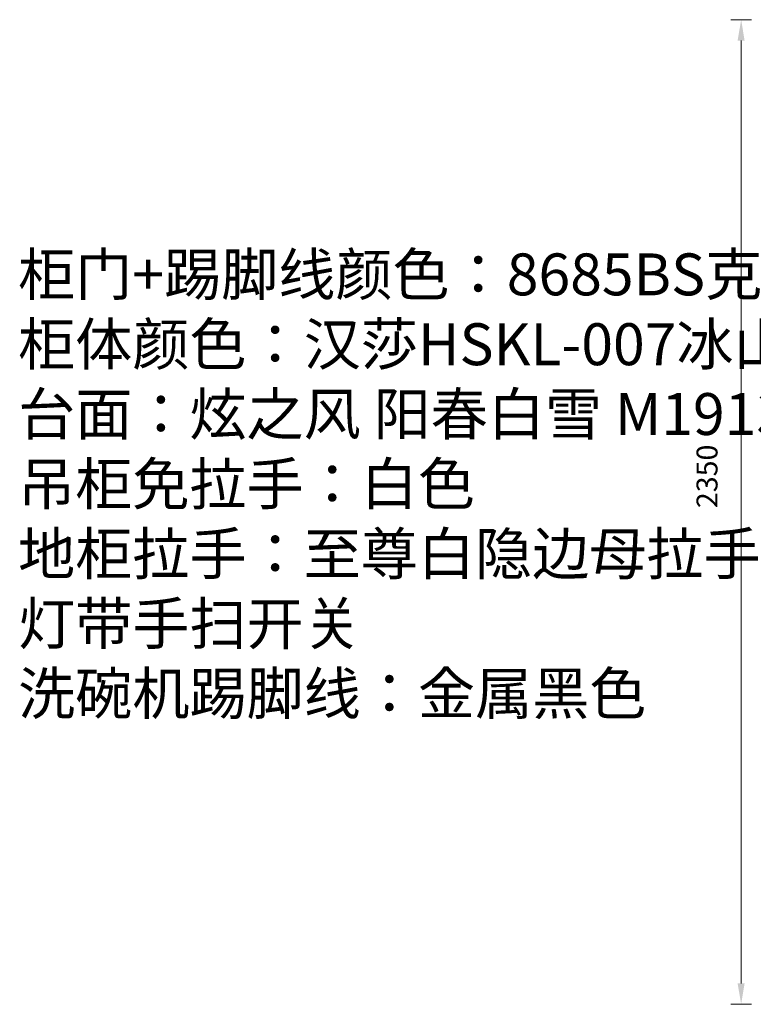
# Model space of a CAD drawing. Units: millimetres. Extents: x 0 to 909386, y 59602 to 69282.
# Drawn here: x 870570 to 872322, y 66562 to 68912 of the extents above; entities that cross this region are included whole.
import ezdxf

# ---------------------------------------------------------------- set-up
doc = ezdxf.new("R2010")
doc.units = ezdxf.units.MM
doc.header["$LTSCALE"] = 0.3
doc.header["$PDMODE"] = 3
doc.layers.get('0').update_dxf_attribs({"lineweight": 25})
doc.styles.add('细黑', font='txt', dxfattribs={"width": 0.75})
doc.dimstyles.new('大尺寸带箭头', dxfattribs={"dimscale": 25, "dimtxt": 2, "dimasz": 2, "dimexe": 1, "dimexo": 1, "dimgap": 0.5, "dimtad": 1, "dimdec": 0, "dimtxsty": '细黑', "dimcen": 0, "dimclrd": 103, "dimclre": 103, "dimclrt": 256, "dimadec": 0, "dimazin": 0, "dimtfac": 1, "dimtdec": 0, "dimtix": 1, "dimtmove": 1, "dimatfit": 3, "dimfxl": 1, "dimfxlon": 1, "dimlwd": 5, "dimlwe": 5, "dimarcsym": 0})

# ---------------------------------------------------------------- blocks, each defined once
blk = doc.blocks.new('*D8')
at = {"color": 103, "lineweight": 5, "transparency": 16777216}
for p, q in [((872318, 68912.5), (872268, 68912.5)), ((872293, 68862.5), (872293, 66612.5)), ((872318, 66562.5), (872268, 66562.5))]:
    blk.add_line(p, q, dxfattribs=at)
at = {"color": 103, "transparency": 16777216}
for points in [[(872284.6, 68862.5), (872301.3, 68862.5), (872293, 68912.5)], [(872284.6, 66612.5), (872301.3, 66612.5), (872293, 66562.5)]]:
    blk.add_solid(points, dxfattribs=at)
at = {"layer": 'Defpoints', "color": 0, "transparency": 16777216}
for p in [(872585.8, 68912.5), (872293, 66562.5), (872585.8, 66562.5)]:
    blk.add_point(p, dxfattribs=at)
at = {"transparency": 16777216, "insert": (872218, 67822.5), "char_height": 50, "attachment_point": 5, "rotation": 90, "style": '细黑'}
blk.add_mtext('2350', dxfattribs=at)

msp = doc.modelspace()

# ---------------------------------------------------------------- texts
at = {"color": 1, "insert": (870566.1, 68354.6), "char_height": 100, "attachment_point": 1, "style": '细黑'}
msp.add_mtext_dynamic_manual_height_columns('柜门+踢脚线颜色：8685BS克诺斯邦\\P{\\C6;柜体颜色：汉莎HSKL-007冰山白\\P\\C4;台面：炫之风 阳春白雪 M1913\\P\\C7;吊柜免拉手：白色\\P地柜拉手：至尊白隐边母拉手\\P灯带手扫开关\\P洗碗机踢脚线：金属黑色}', width=3647.025, gutter_width=10, heights=[0], dxfattribs=at)

# ---------------------------------------------------------------- dimensions: what is measured, and where the dimension line sits
at = {"color": 1}
dim = msp.add_linear_dim(base=(872293, 66562.5), p1=(872585.8, 68912.5), p2=(872585.8, 66562.5), angle=90, dimstyle='大尺寸带箭头', dxfattribs=at)
dim.commit()
dim.dimension.update_dxf_attribs({"geometry": '*D8', "text_midpoint": (872255.5, 67822.5), "dimtype": 128})

doc.saveas('drawing.dxf')
